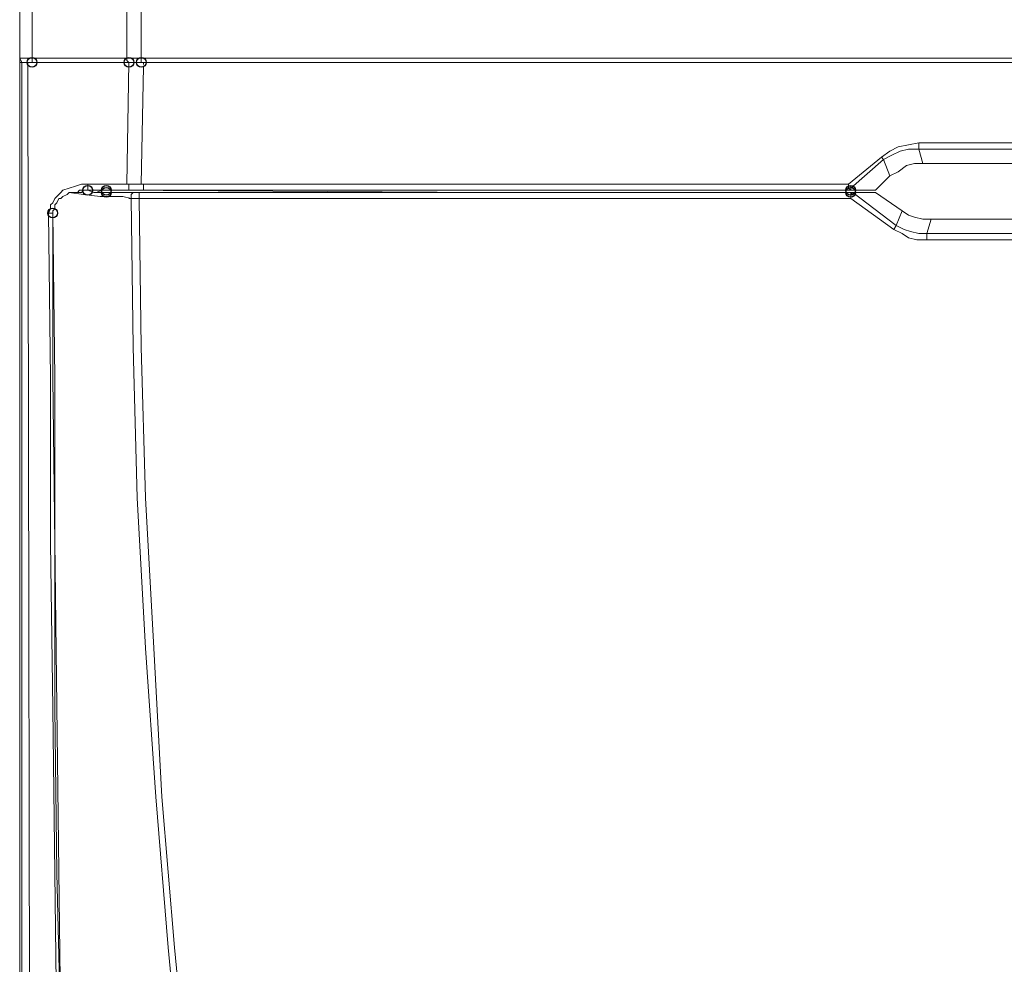
# Model space of a CAD drawing. Units: millimetres. Extents: x -106 to 114, y -113 to 106.
# Drawn here: x -32 to -16, y -58 to -43 of the extents above; entities that cross this region are included whole.
import ezdxf

# ---------------------------------------------------------------- set-up
doc = ezdxf.new("R2010")
doc.units = ezdxf.units.MM
doc.header["$MEASUREMENT"] = 0
doc.layers.add('Vrstva 1', color=7, linetype='Continuous')

msp = doc.modelspace()

# ---------------------------------------------------------------- linework, layer by layer
at = {"layer": 'Vrstva 1'}
for centre in [(-32.174, -43.456), (-30.566, -43.456), (-30.361, -43.456), (-31.25, -45.577), (-30.942, -45.577), (-30.942, -45.577), (-30.942, -45.577), (-30.942, -45.612), (-18.59, -45.577), (-18.59, -45.612), (-31.832, -45.954)]:
    msp.add_ellipse(centre, major_axis=(0, 0.0816), ratio=1, dxfattribs=at)
at = {"layer": 'Vrstva 1', "lineweight": 15}
for points in [[(-32.379, -43.387), (-32.379, -43.387), (-32.379, -0.445), (-32.379, -0.445)], [(-32.174, -43.387), (-32.174, -43.387), (-32.174, -0.445), (-32.174, -0.445)], [(-30.6, -0.446), (-30.6, -0.446), (-30.6, -43.388), (-30.6, -43.388)], [(-30.361, -0.446), (-30.361, -0.446), (-30.361, -43.388), (-30.361, -43.388)], [(9.433, -43.387), (9.433, -43.387), (-32.379, -43.387), (-32.379, -43.387)], [(-32.379, -43.387), (-32.379, -43.387), (-32.345, -43.456), (-32.345, -43.456)], [(-32.379, -68.502), (-32.379, -68.502), (-32.379, -43.388), (-32.379, -43.388)], [(-32.379, -43.456), (-32.379, -43.456), (-32.379, -68.81), (-32.379, -68.81)], [(-32.379, -43.456), (-32.379, -43.456), (9.433, -43.456), (9.433, -43.456)], [(-32.345, -68.4), (-32.345, -68.4), (-32.345, -43.456), (-32.345, -43.456)], [(-32.174, -43.387), (-32.174, -43.387), (-32.174, -43.456), (-32.174, -43.456)], [(-30.566, -43.456), (-30.566, -43.456), (-30.6, -45.475), (-30.6, -45.475)], [(-30.361, -43.387), (-30.361, -43.387), (-30.361, -43.456), (-30.361, -43.456)], [(-30.326, -43.49), (-30.326, -43.49), (-30.326, -43.456), (-30.326, -43.456)], [(-30.326, -43.524), (-30.326, -43.524), (-30.361, -45.474), (-30.361, -45.474)], [(-5.451, -44.79), (-5.451, -44.79), (-17.461, -44.79), (-17.461, -44.79)], [(-17.461, -44.79), (-17.461, -44.79), (-17.461, -44.893), (-17.461, -44.893)], [(-17.461, -44.893), (-17.461, -44.893), (-11.473, -44.893), (-11.473, -44.893)], [(-17.393, -45.132), (-17.393, -45.132), (-17.461, -44.893), (-17.461, -44.893)], [(-18.624, -45.474), (-18.624, -45.474), (-18.077, -45.03), (-18.077, -45.03)], [(-18.043, -45.064), (-18.043, -45.064), (-18.59, -45.543), (-18.59, -45.543)], [(-17.94, -45.338), (-17.94, -45.338), (-18.043, -45.064), (-18.043, -45.064)], [(-17.393, -45.132), (-17.393, -45.132), (-11.473, -45.132), (-11.473, -45.132)], [(-17.94, -45.338), (-17.94, -45.338), (-18.18, -45.577), (-18.18, -45.577)], [(-30.566, -45.474), (-30.566, -45.474), (-31.25, -45.474), (-31.25, -45.474)], [(-30.942, -45.577), (-30.942, -45.577), (-31.25, -45.577), (-31.25, -45.577)], [(-30.908, -45.577), (-30.908, -45.577), (-31.216, -45.577), (-31.216, -45.577)], [(-31.216, -45.577), (-31.216, -45.577), (-30.497, -45.577), (-30.497, -45.577)], [(-31.011, -45.577), (-31.011, -45.577), (-31.113, -45.612), (-31.113, -45.612)], [(-30.942, -45.577), (-30.942, -45.577), (-31.011, -45.577), (-31.011, -45.577)], [(-30.942, -45.577), (-30.942, -45.577), (-31.011, -45.577), (-31.011, -45.577)], [(-30.908, -45.577), (-30.908, -45.577), (-30.942, -45.577), (-30.942, -45.577)], [(-30.908, -45.577), (-30.908, -45.577), (-30.942, -45.577), (-30.942, -45.577)], [(-30.84, -45.577), (-30.84, -45.577), (-30.942, -45.577), (-30.942, -45.577)], [(-30.942, -45.577), (-30.942, -45.577), (-30.908, -45.577), (-30.908, -45.577)], [(-18.248, -45.577), (-18.248, -45.577), (-30.805, -45.577), (-30.805, -45.577)], [(-30.771, -45.577), (-30.771, -45.577), (-30.805, -45.577), (-30.805, -45.577)], [(-30.326, -45.474), (-30.326, -45.474), (-30.566, -45.474), (-30.566, -45.474)], [(-30.361, -45.577), (-30.361, -45.577), (-30.532, -45.577), (-30.532, -45.577)], [(-30.326, -45.474), (-30.326, -45.474), (-18.624, -45.474), (-18.624, -45.474)], [(-30.326, -45.474), (-30.326, -45.474), (-30.326, -45.577), (-30.326, -45.577)], [(-30.326, -45.577), (-30.326, -45.577), (-18.59, -45.577), (-18.59, -45.577)], [(-18.59, -45.577), (-18.59, -45.577), (-18.59, -45.543), (-18.59, -45.543)], [(-18.59, -45.577), (-18.59, -45.577), (-18.59, -45.543), (-18.59, -45.543)], [(-18.59, -45.577), (-18.59, -45.577), (-18.248, -45.577), (-18.248, -45.577)], [(-18.18, -45.577), (-18.18, -45.577), (-18.59, -45.577), (-18.59, -45.577)], [(-18.18, -45.577), (-18.18, -45.577), (-18.248, -45.577), (-18.248, -45.577)], [(-30.463, -45.612), (-30.463, -45.612), (-30.942, -45.612), (-30.942, -45.612)], [(-30.566, -45.714), (-30.566, -45.714), (-30.395, -45.714), (-30.395, -45.714)], [(-30.463, -45.612), (-30.463, -45.612), (-30.395, -45.612), (-30.395, -45.612)], [(-30.395, -45.714), (-30.395, -45.714), (-30.395, -45.611), (-30.395, -45.611)], [(-18.59, -45.612), (-18.59, -45.612), (-30.395, -45.612), (-30.395, -45.612)], [(-18.59, -45.714), (-18.59, -45.714), (-30.395, -45.714), (-30.395, -45.714)], [(-18.59, -45.612), (-18.59, -45.612), (-18.214, -45.612), (-18.214, -45.612)], [(-18.556, -45.612), (-18.556, -45.612), (-18.59, -45.612), (-18.59, -45.612)], [(-18.59, -45.612), (-18.59, -45.612), (-18.59, -45.714), (-18.59, -45.714)], [(-18.556, -45.612), (-18.556, -45.612), (-18.59, -45.612), (-18.59, -45.612)], [(-17.872, -46.227), (-17.872, -46.227), (-18.59, -45.714), (-18.59, -45.714)], [(-18.18, -45.612), (-18.18, -45.612), (-18.556, -45.612), (-18.556, -45.612)], [(-17.837, -46.159), (-17.837, -46.159), (-18.556, -45.612), (-18.556, -45.612)], [(-18.214, -45.612), (-18.214, -45.612), (-18.18, -45.612), (-18.18, -45.612)], [(-17.735, -45.92), (-17.735, -45.92), (-18.18, -45.612), (-18.18, -45.612)], [(-31.832, -45.954), (-31.832, -45.954), (-31.9, -45.954), (-31.9, -45.954)], [(-17.735, -45.92), (-17.735, -45.92), (-17.837, -46.159), (-17.837, -46.159)], [(-17.324, -46.296), (-17.324, -46.296), (-17.256, -46.056), (-17.256, -46.056)], [(-17.256, -46.056), (-17.256, -46.056), (-14.518, -46.056), (-14.518, -46.056)], [(-11.473, -46.296), (-11.473, -46.296), (-17.324, -46.296), (-17.324, -46.296)], [(-17.324, -46.399), (-17.324, -46.399), (-17.324, -46.296), (-17.324, -46.296)], [(-17.324, -46.399), (-17.324, -46.399), (-5.588, -46.399), (-5.588, -46.399)]]:
    msp.add_open_spline(points, degree=3, dxfattribs=at)
for points, knots in [([(-32.242, -43.456), (-32.242, -43.456), (-32.208, -65.218), (-32.208, -65.218), (-32.208, -65.218), (-32.208, -65.218), (-32.208, -68.4), (-32.208, -68.4)], [0, 0, 0, 0, 0.333333, 0.333333, 0.333333, 0.333333, 1, 1, 1, 1]), ([(-30.6, -43.387), (-30.6, -43.387), (-30.6, -43.422), (-30.6, -43.422), (-30.6, -43.422), (-30.6, -43.422), (-30.566, -43.456), (-30.566, -43.456)], [0, 0, 0, 0, 0.333333, 0.333333, 0.333333, 0.333333, 1, 1, 1, 1]), ([(-18.077, -45.03), (-18.077, -45.03), (-17.94, -44.927), (-17.94, -44.927), (-17.94, -44.927), (-17.94, -44.927), (-17.803, -44.859), (-17.803, -44.859), (-17.803, -44.859), (-17.803, -44.859), (-17.632, -44.825), (-17.632, -44.825), (-17.632, -44.825), (-17.632, -44.825), (-17.461, -44.79), (-17.461, -44.79)], [0, 0, 0, 0, 0.2, 0.2, 0.2, 0.2, 0.4, 0.4, 0.4, 0.4, 0.6, 0.6, 0.6, 0.6, 1, 1, 1, 1]), ([(-18.043, -45.064), (-18.043, -45.064), (-17.906, -44.996), (-17.906, -44.996), (-17.906, -44.996), (-17.906, -44.996), (-17.769, -44.928), (-17.769, -44.928), (-17.769, -44.928), (-17.769, -44.928), (-17.632, -44.893), (-17.632, -44.893), (-17.632, -44.893), (-17.632, -44.893), (-17.461, -44.893), (-17.461, -44.893)], [0, 0, 0, 0, 0.2, 0.2, 0.2, 0.2, 0.4, 0.4, 0.4, 0.4, 0.6, 0.6, 0.6, 0.6, 1, 1, 1, 1]), ([(-18.077, -45.03), (-18.077, -45.03), (-18.077, -45.03), (-18.077, -45.03), (-18.077, -45.03), (-18.077, -45.03), (-18.043, -45.064), (-18.043, -45.064)], [0, 0, 0, 0, 0.333333, 0.333333, 0.333333, 0.333333, 1, 1, 1, 1]), ([(-17.393, -45.132), (-17.393, -45.132), (-17.529, -45.132), (-17.529, -45.132), (-17.529, -45.132), (-17.529, -45.132), (-17.666, -45.167), (-17.666, -45.167), (-17.666, -45.167), (-17.666, -45.167), (-17.803, -45.269), (-17.803, -45.269), (-17.803, -45.269), (-17.803, -45.269), (-17.94, -45.338), (-17.94, -45.338)], [0, 0, 0, 0, 0.2, 0.2, 0.2, 0.2, 0.4, 0.4, 0.4, 0.4, 0.6, 0.6, 0.6, 0.6, 1, 1, 1, 1]), ([(-31.9, -45.954), (-31.9, -45.954), (-31.866, -45.885), (-31.866, -45.885), (-31.866, -45.885), (-31.866, -45.885), (-31.866, -45.817), (-31.866, -45.817), (-31.866, -45.817), (-31.866, -45.817), (-31.832, -45.783), (-31.832, -45.783), (-31.832, -45.783), (-31.832, -45.783), (-31.798, -45.714), (-31.798, -45.714), (-31.798, -45.714), (-31.798, -45.714), (-31.764, -45.68), (-31.764, -45.68), (-31.764, -45.68), (-31.764, -45.68), (-31.729, -45.646), (-31.729, -45.646), (-31.729, -45.646), (-31.729, -45.646), (-31.695, -45.611), (-31.695, -45.611), (-31.695, -45.611), (-31.695, -45.611), (-31.661, -45.577), (-31.661, -45.577), (-31.661, -45.577), (-31.661, -45.577), (-31.558, -45.543), (-31.558, -45.543), (-31.558, -45.543), (-31.558, -45.543), (-31.456, -45.509), (-31.456, -45.509), (-31.456, -45.509), (-31.456, -45.509), (-31.353, -45.475), (-31.353, -45.475), (-31.353, -45.475), (-31.353, -45.475), (-31.25, -45.475), (-31.25, -45.475)], [0, 0, 0, 0, 0.076923, 0.076923, 0.076923, 0.076923, 0.153846, 0.153846, 0.153846, 0.153846, 0.230769, 0.230769, 0.230769, 0.230769, 0.307692, 0.307692, 0.307692, 0.307692, 0.384615, 0.384615, 0.384615, 0.384615, 0.461538, 0.461538, 0.461538, 0.461538, 0.538462, 0.538462, 0.538462, 0.538462, 0.615385, 0.615385, 0.615385, 0.615385, 0.692308, 0.692308, 0.692308, 0.692308, 0.769231, 0.769231, 0.769231, 0.769231, 0.846154, 0.846154, 0.846154, 0.846154, 1, 1, 1, 1]), ([(-31.25, -45.577), (-31.25, -45.577), (-31.319, -45.577), (-31.319, -45.577), (-31.319, -45.577), (-31.319, -45.577), (-31.353, -45.612), (-31.353, -45.612), (-31.353, -45.612), (-31.353, -45.612), (-31.49, -45.612), (-31.49, -45.612), (-31.49, -45.612), (-31.49, -45.612), (-31.524, -45.612), (-31.524, -45.612), (-31.524, -45.612), (-31.524, -45.612), (-31.558, -45.612), (-31.558, -45.612)], [0, 0, 0, 0, 0.166667, 0.166667, 0.166667, 0.166667, 0.333333, 0.333333, 0.333333, 0.333333, 0.5, 0.5, 0.5, 0.5, 0.666667, 0.666667, 0.666667, 0.666667, 1, 1, 1, 1]), ([(-31.456, -45.612), (-31.456, -45.612), (-31.421, -45.612), (-31.421, -45.612), (-31.421, -45.612), (-31.421, -45.612), (-31.387, -45.577), (-31.387, -45.577), (-31.387, -45.577), (-31.387, -45.577), (-31.216, -45.577), (-31.216, -45.577)], [0, 0, 0, 0, 0.25, 0.25, 0.25, 0.25, 0.5, 0.5, 0.5, 0.5, 1, 1, 1, 1]), ([(-31.25, -45.474), (-31.25, -45.474), (-31.25, -45.577), (-31.25, -45.577), (-31.25, -45.577), (-31.25, -45.577), (-31.216, -45.577), (-31.216, -45.577)], [0, 0, 0, 0, 0.333333, 0.333333, 0.333333, 0.333333, 1, 1, 1, 1]), ([(-30.942, -45.612), (-30.942, -45.612), (-31.148, -45.612), (-31.148, -45.612), (-31.148, -45.612), (-31.148, -45.612), (-31.25, -45.577), (-31.25, -45.577)], [0, 0, 0, 0, 0.333333, 0.333333, 0.333333, 0.333333, 1, 1, 1, 1]), ([(-30.908, -45.577), (-30.908, -45.577), (-30.874, -45.577), (-30.874, -45.577), (-30.874, -45.577), (-30.874, -45.577), (-30.805, -45.577), (-30.805, -45.577)], [0, 0, 0, 0, 0.333333, 0.333333, 0.333333, 0.333333, 1, 1, 1, 1]), ([(-30.908, -45.577), (-30.908, -45.577), (-24.544, -45.612), (-24.544, -45.612), (-24.544, -45.612), (-24.544, -45.612), (-18.214, -45.612), (-18.214, -45.612)], [0, 0, 0, 0, 0.333333, 0.333333, 0.333333, 0.333333, 1, 1, 1, 1]), ([(-30.566, -45.474), (-30.566, -45.474), (-30.566, -45.577), (-30.566, -45.577), (-30.566, -45.577), (-30.566, -45.577), (-30.498, -45.577), (-30.498, -45.577)], [0, 0, 0, 0, 0.333333, 0.333333, 0.333333, 0.333333, 1, 1, 1, 1]), ([(-18.59, -45.543), (-18.59, -45.543), (-18.59, -45.509), (-18.59, -45.509), (-18.59, -45.509), (-18.59, -45.509), (-18.624, -45.509), (-18.624, -45.509), (-18.624, -45.509), (-18.624, -45.509), (-18.624, -45.474), (-18.624, -45.474)], [0, 0, 0, 0, 0.25, 0.25, 0.25, 0.25, 0.5, 0.5, 0.5, 0.5, 1, 1, 1, 1]), ([(-18.624, -45.474), (-18.624, -45.474), (-18.624, -45.543), (-18.624, -45.543), (-18.624, -45.543), (-18.624, -45.543), (-18.59, -45.577), (-18.59, -45.577)], [0, 0, 0, 0, 0.333333, 0.333333, 0.333333, 0.333333, 1, 1, 1, 1]), ([(-18.59, -45.577), (-18.59, -45.577), (-18.59, -45.543), (-18.59, -45.543), (-18.59, -45.543), (-18.59, -45.543), (-18.59, -45.577), (-18.59, -45.577)], [0, 0, 0, 0, 0.333333, 0.333333, 0.333333, 0.333333, 1, 1, 1, 1]), ([(-31.558, -45.612), (-31.558, -45.612), (-31.592, -45.646), (-31.592, -45.646), (-31.592, -45.646), (-31.592, -45.646), (-31.661, -45.68), (-31.661, -45.68), (-31.661, -45.68), (-31.661, -45.68), (-31.695, -45.714), (-31.695, -45.714), (-31.695, -45.714), (-31.695, -45.714), (-31.729, -45.714), (-31.729, -45.714), (-31.729, -45.714), (-31.729, -45.714), (-31.763, -45.783), (-31.763, -45.783), (-31.763, -45.783), (-31.763, -45.783), (-31.798, -45.817), (-31.798, -45.817), (-31.798, -45.817), (-31.798, -45.817), (-31.798, -45.885), (-31.798, -45.885), (-31.798, -45.885), (-31.798, -45.885), (-31.832, -45.92), (-31.832, -45.92), (-31.832, -45.92), (-31.832, -45.92), (-31.832, -45.954), (-31.832, -45.954)], [0, 0, 0, 0, 0.1, 0.1, 0.1, 0.1, 0.2, 0.2, 0.2, 0.2, 0.3, 0.3, 0.3, 0.3, 0.4, 0.4, 0.4, 0.4, 0.5, 0.5, 0.5, 0.5, 0.6, 0.6, 0.6, 0.6, 0.7, 0.7, 0.7, 0.7, 0.8, 0.8, 0.8, 0.8, 1, 1, 1, 1]), ([(-30.532, -45.714), (-30.532, -45.714), (-30.668, -45.68), (-30.668, -45.68), (-30.668, -45.68), (-30.668, -45.68), (-31.045, -45.68), (-31.045, -45.68), (-31.045, -45.68), (-31.045, -45.68), (-31.319, -45.646), (-31.319, -45.646), (-31.319, -45.646), (-31.319, -45.646), (-31.558, -45.611), (-31.558, -45.611)], [0, 0, 0, 0, 0.2, 0.2, 0.2, 0.2, 0.4, 0.4, 0.4, 0.4, 0.6, 0.6, 0.6, 0.6, 1, 1, 1, 1]), ([(-30.532, -45.714), (-30.532, -45.714), (-30.532, -45.646), (-30.532, -45.646), (-30.532, -45.646), (-30.532, -45.646), (-30.497, -45.611), (-30.497, -45.611), (-30.497, -45.611), (-30.497, -45.611), (-30.463, -45.611), (-30.463, -45.611)], [0, 0, 0, 0, 0.25, 0.25, 0.25, 0.25, 0.5, 0.5, 0.5, 0.5, 1, 1, 1, 1]), ([(-30.532, -45.714), (-30.532, -45.714), (-30.497, -48.178), (-30.497, -48.178), (-30.497, -48.178), (-30.497, -48.178), (-30.429, -50.675), (-30.429, -50.675), (-30.429, -50.675), (-30.429, -50.675), (-30.292, -53.173), (-30.292, -53.173), (-30.292, -53.173), (-30.292, -53.173), (-30.121, -55.637), (-30.121, -55.637), (-30.121, -55.637), (-30.121, -55.637), (-29.916, -58.135), (-29.916, -58.135), (-29.916, -58.135), (-29.916, -58.135), (-29.676, -60.633), (-29.676, -60.633), (-29.676, -60.633), (-29.676, -60.633), (-29.369, -63.096), (-29.369, -63.096), (-29.369, -63.096), (-29.369, -63.096), (-29.026, -65.56), (-29.026, -65.56)], [0, 0, 0, 0, 0.111111, 0.111111, 0.111111, 0.111111, 0.222222, 0.222222, 0.222222, 0.222222, 0.333333, 0.333333, 0.333333, 0.333333, 0.444444, 0.444444, 0.444444, 0.444444, 0.555556, 0.555556, 0.555556, 0.555556, 0.666667, 0.666667, 0.666667, 0.666667, 0.777778, 0.777778, 0.777778, 0.777778, 1, 1, 1, 1]), ([(-30.395, -45.714), (-30.395, -45.714), (-30.361, -48.178), (-30.361, -48.178), (-30.361, -48.178), (-30.361, -48.178), (-30.292, -50.675), (-30.292, -50.675), (-30.292, -50.675), (-30.292, -50.675), (-30.155, -53.173), (-30.155, -53.173), (-30.155, -53.173), (-30.155, -53.173), (-30.018, -55.637), (-30.018, -55.637), (-30.018, -55.637), (-30.018, -55.637), (-29.813, -58.135), (-29.813, -58.135), (-29.813, -58.135), (-29.813, -58.135), (-29.574, -60.598), (-29.574, -60.598), (-29.574, -60.598), (-29.574, -60.598), (-29.266, -63.062), (-29.266, -63.062), (-29.266, -63.062), (-29.266, -63.062), (-28.924, -65.56), (-28.924, -65.56)], [0, 0, 0, 0, 0.111111, 0.111111, 0.111111, 0.111111, 0.222222, 0.222222, 0.222222, 0.222222, 0.333333, 0.333333, 0.333333, 0.333333, 0.444444, 0.444444, 0.444444, 0.444444, 0.555556, 0.555556, 0.555556, 0.555556, 0.666667, 0.666667, 0.666667, 0.666667, 0.777778, 0.777778, 0.777778, 0.777778, 1, 1, 1, 1]), ([(-18.59, -45.714), (-18.59, -45.714), (-18.59, -45.646), (-18.59, -45.646), (-18.59, -45.646), (-18.59, -45.646), (-18.556, -45.611), (-18.556, -45.611)], [0, 0, 0, 0, 0.333333, 0.333333, 0.333333, 0.333333, 1, 1, 1, 1]), ([(-18.556, -45.612), (-18.556, -45.612), (-18.522, -45.612), (-18.522, -45.612), (-18.522, -45.612), (-18.522, -45.612), (-18.556, -45.612), (-18.556, -45.612)], [0, 0, 0, 0, 0.333333, 0.333333, 0.333333, 0.333333, 1, 1, 1, 1]), ([(-31.832, -45.954), (-31.832, -45.954), (-31.832, -45.919), (-31.832, -45.919), (-31.832, -45.919), (-31.832, -45.919), (-31.798, -45.885), (-31.798, -45.885), (-31.798, -45.885), (-31.798, -45.885), (-31.798, -45.851), (-31.798, -45.851)], [0, 0, 0, 0, 0.25, 0.25, 0.25, 0.25, 0.5, 0.5, 0.5, 0.5, 1, 1, 1, 1]), ([(-31.558, -67.852), (-31.558, -67.852), (-31.592, -66.483), (-31.592, -66.483), (-31.592, -66.483), (-31.592, -66.483), (-31.661, -65.115), (-31.661, -65.115), (-31.661, -65.115), (-31.661, -65.115), (-31.695, -63.746), (-31.695, -63.746), (-31.695, -63.746), (-31.695, -63.746), (-31.695, -62.378), (-31.695, -62.378), (-31.695, -62.378), (-31.695, -62.378), (-31.763, -59.641), (-31.763, -59.641), (-31.763, -59.641), (-31.763, -59.641), (-31.798, -56.903), (-31.798, -56.903), (-31.798, -56.903), (-31.798, -56.903), (-31.832, -54.166), (-31.832, -54.166), (-31.832, -54.166), (-31.832, -54.166), (-31.866, -51.428), (-31.866, -51.428), (-31.866, -51.428), (-31.866, -51.428), (-31.866, -48.691), (-31.866, -48.691), (-31.866, -48.691), (-31.866, -48.691), (-31.9, -45.954), (-31.9, -45.954)], [0, 0, 0, 0, 0.090909, 0.090909, 0.090909, 0.090909, 0.181818, 0.181818, 0.181818, 0.181818, 0.272727, 0.272727, 0.272727, 0.272727, 0.363636, 0.363636, 0.363636, 0.363636, 0.454545, 0.454545, 0.454545, 0.454545, 0.545455, 0.545455, 0.545455, 0.545455, 0.636364, 0.636364, 0.636364, 0.636364, 0.727273, 0.727273, 0.727273, 0.727273, 0.818182, 0.818182, 0.818182, 0.818182, 1, 1, 1, 1]), ([(-31.832, -45.954), (-31.832, -45.954), (-31.798, -48.691), (-31.798, -48.691), (-31.798, -48.691), (-31.798, -48.691), (-31.798, -51.394), (-31.798, -51.394), (-31.798, -51.394), (-31.798, -51.394), (-31.763, -54.131), (-31.763, -54.131), (-31.763, -54.131), (-31.763, -54.131), (-31.729, -56.869), (-31.729, -56.869), (-31.729, -56.869), (-31.729, -56.869), (-31.695, -59.572), (-31.695, -59.572), (-31.695, -59.572), (-31.695, -59.572), (-31.626, -62.309), (-31.626, -62.309), (-31.626, -62.309), (-31.626, -62.309), (-31.592, -63.678), (-31.592, -63.678), (-31.592, -63.678), (-31.592, -63.678), (-31.558, -65.046), (-31.558, -65.046), (-31.558, -65.046), (-31.558, -65.046), (-31.524, -66.415), (-31.524, -66.415), (-31.524, -66.415), (-31.524, -66.415), (-31.49, -67.784), (-31.49, -67.784)], [0, 0, 0, 0, 0.090909, 0.090909, 0.090909, 0.090909, 0.181818, 0.181818, 0.181818, 0.181818, 0.272727, 0.272727, 0.272727, 0.272727, 0.363636, 0.363636, 0.363636, 0.363636, 0.454545, 0.454545, 0.454545, 0.454545, 0.545455, 0.545455, 0.545455, 0.545455, 0.636364, 0.636364, 0.636364, 0.636364, 0.727273, 0.727273, 0.727273, 0.727273, 0.818182, 0.818182, 0.818182, 0.818182, 1, 1, 1, 1]), ([(-31.524, -67.852), (-31.524, -67.852), (-31.558, -66.483), (-31.558, -66.483), (-31.558, -66.483), (-31.558, -66.483), (-31.592, -65.115), (-31.592, -65.115), (-31.592, -65.115), (-31.592, -65.115), (-31.627, -63.746), (-31.627, -63.746), (-31.627, -63.746), (-31.627, -63.746), (-31.661, -62.378), (-31.661, -62.378), (-31.661, -62.378), (-31.661, -62.378), (-31.695, -59.641), (-31.695, -59.641), (-31.695, -59.641), (-31.695, -59.641), (-31.763, -56.903), (-31.763, -56.903), (-31.763, -56.903), (-31.763, -56.903), (-31.798, -54.166), (-31.798, -54.166), (-31.798, -54.166), (-31.798, -54.166), (-31.798, -51.428), (-31.798, -51.428), (-31.798, -51.428), (-31.798, -51.428), (-31.832, -48.691), (-31.832, -48.691), (-31.832, -48.691), (-31.832, -48.691), (-31.832, -45.954), (-31.832, -45.954)], [0, 0, 0, 0, 0.090909, 0.090909, 0.090909, 0.090909, 0.181818, 0.181818, 0.181818, 0.181818, 0.272727, 0.272727, 0.272727, 0.272727, 0.363636, 0.363636, 0.363636, 0.363636, 0.454545, 0.454545, 0.454545, 0.454545, 0.545455, 0.545455, 0.545455, 0.545455, 0.636364, 0.636364, 0.636364, 0.636364, 0.727273, 0.727273, 0.727273, 0.727273, 0.818182, 0.818182, 0.818182, 0.818182, 1, 1, 1, 1]), ([(-17.735, -45.92), (-17.735, -45.92), (-17.632, -45.988), (-17.632, -45.988), (-17.632, -45.988), (-17.632, -45.988), (-17.529, -46.023), (-17.529, -46.023), (-17.529, -46.023), (-17.529, -46.023), (-17.393, -46.056), (-17.393, -46.056), (-17.393, -46.056), (-17.393, -46.056), (-17.256, -46.056), (-17.256, -46.056)], [0, 0, 0, 0, 0.2, 0.2, 0.2, 0.2, 0.4, 0.4, 0.4, 0.4, 0.6, 0.6, 0.6, 0.6, 1, 1, 1, 1]), ([(-17.872, -46.227), (-17.872, -46.227), (-17.872, -46.227), (-17.872, -46.227), (-17.872, -46.227), (-17.872, -46.227), (-17.837, -46.159), (-17.837, -46.159)], [0, 0, 0, 0, 0.333333, 0.333333, 0.333333, 0.333333, 1, 1, 1, 1]), ([(-17.324, -46.399), (-17.324, -46.399), (-17.495, -46.399), (-17.495, -46.399), (-17.495, -46.399), (-17.495, -46.399), (-17.632, -46.364), (-17.632, -46.364), (-17.632, -46.364), (-17.632, -46.364), (-17.735, -46.296), (-17.735, -46.296), (-17.735, -46.296), (-17.735, -46.296), (-17.872, -46.228), (-17.872, -46.228)], [0, 0, 0, 0, 0.2, 0.2, 0.2, 0.2, 0.4, 0.4, 0.4, 0.4, 0.6, 0.6, 0.6, 0.6, 1, 1, 1, 1]), ([(-17.324, -46.296), (-17.324, -46.296), (-17.461, -46.296), (-17.461, -46.296), (-17.461, -46.296), (-17.461, -46.296), (-17.598, -46.262), (-17.598, -46.262), (-17.598, -46.262), (-17.598, -46.262), (-17.701, -46.227), (-17.701, -46.227), (-17.701, -46.227), (-17.701, -46.227), (-17.837, -46.16), (-17.837, -46.16)], [0, 0, 0, 0, 0.2, 0.2, 0.2, 0.2, 0.4, 0.4, 0.4, 0.4, 0.6, 0.6, 0.6, 0.6, 1, 1, 1, 1])]:
    msp.add_open_spline(points, degree=3, knots=knots, dxfattribs=at)

doc.saveas('drawing.dxf')
